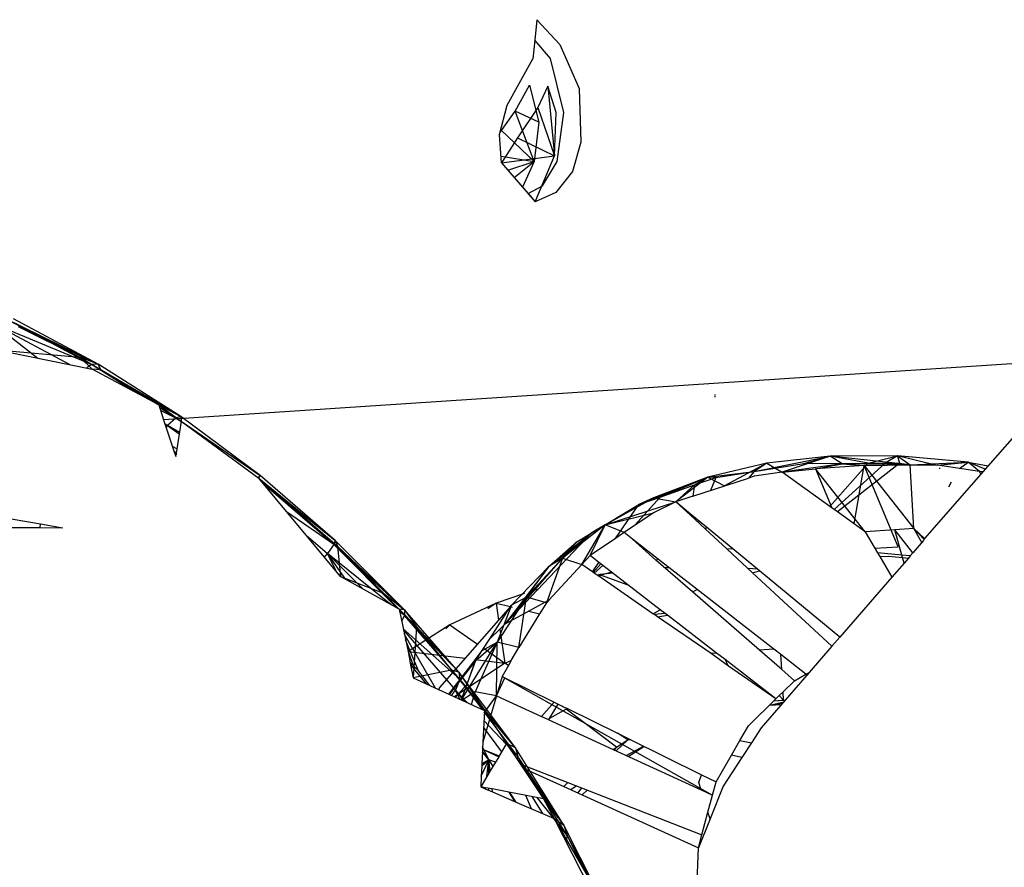
# Model space of a CAD drawing. Extents: x -85 to 81, y -53 to 52.
# Drawn here: x 37 to 39, y 20 to 22 of the extents above; entities that cross this region are included whole.
import ezdxf

# ---------------------------------------------------------------- set-up
doc = ezdxf.new("R2010")
doc.units = 0
doc.header["$MEASUREMENT"] = 0
doc.layers.get('0').update_dxf_attribs({"linetype": 'CONTINUOUS'})

msp = doc.modelspace()

# ---------------------------------------------------------------- linework, layer by layer
for p, q in [((38.2019, 21.5801), (38.1973, 21.535)), ((38.2019, 21.5801), (38.2528, 21.5249)), ((38.1973, 21.535), (38.193, 21.4931)), ((38.2323, 21.494), (38.1973, 21.535)), ((38.2528, 21.5249), (38.2954, 21.4274)), ((38.1361, 21.3908), (38.193, 21.4931)), ((38.2615, 21.3744), (38.2323, 21.494)), ((38.1539, 21.3777), (38.1855, 21.4354)), ((38.1855, 21.4354), (38.2059, 21.3528)), ((38.2264, 21.4328), (38.2041, 21.3859)), ((38.2446, 21.3742), (38.2264, 21.4328)), ((38.2264, 21.4328), (38.241, 21.2788)), ((38.2954, 21.4274), (38.2995, 21.3089)), ((38.1192, 21.326), (38.1361, 21.3908)), ((38.1237, 21.3345), (38.1539, 21.3777)), ((38.2059, 21.3528), (38.1539, 21.3777)), ((38.1957, 21.2663), (38.1539, 21.3777)), ((38.2041, 21.3859), (38.1591, 21.3186)), ((38.2041, 21.3859), (38.241, 21.2788)), ((38.241, 21.2788), (38.2446, 21.3742)), ((38.2471, 21.2658), (38.2615, 21.3744)), ((38.2059, 21.3528), (38.1957, 21.2663)), ((38.1205, 21.3309), (38.1237, 21.3345)), ((38.1957, 21.2663), (38.1237, 21.3345)), ((38.1236, 21.2629), (38.1192, 21.326)), ((38.1591, 21.3186), (38.1236, 21.2629)), ((38.1591, 21.3186), (38.241, 21.2788)), ((38.2995, 21.3089), (38.2808, 21.2439)), ((38.1226, 21.278), (38.1957, 21.2663)), ((38.1236, 21.2629), (38.241, 21.2788)), ((38.1236, 21.2629), (38.1514, 21.2303)), ((38.1236, 21.2629), (38.1981, 21.1769)), ((38.1374, 21.2467), (38.1957, 21.2663)), ((38.1513, 21.2305), (38.1957, 21.2663)), ((38.1957, 21.2663), (38.1698, 21.2093)), ((38.1981, 21.1769), (38.241, 21.2788)), ((38.2145, 21.2119), (38.2471, 21.2658)), ((38.2808, 21.2439), (38.2441, 21.1974)), ((38.1514, 21.2303), (38.1825, 21.1948)), ((38.1825, 21.1948), (38.2145, 21.2119)), ((38.2441, 21.1974), (38.1981, 21.1769)), ((38.1825, 21.1948), (38.1981, 21.1769)), ((37.2301, 20.8172), (37.0242, 20.9181)), ((37.2158, 20.816), (37.0242, 20.9181)), ((37.2301, 20.8172), (37.0425, 20.9172)), ((37.0004, 20.9053), (37.0968, 20.8306)), ((37.0004, 20.9053), (37.1675, 20.8162)), ((37.2158, 20.816), (37.0004, 20.9053)), ((37.0532, 20.9007), (37.2301, 20.8172)), ((37.0532, 20.9007), (37.1899, 20.8325)), ((37.0064, 20.8489), (37.1899, 20.8325)), ((37.0281, 20.8445), (37.2174, 20.8061)), ((37.1899, 20.8325), (37.236, 20.8045)), ((37.2301, 20.8172), (37.1899, 20.8325)), ((37.2174, 20.8061), (37.1899, 20.8325)), ((39.4072, 20.828), (37.3753, 20.6939)), ((39.4072, 20.828), (39.1898, 20.5783)), ((37.2158, 20.816), (37.2049, 20.8087)), ((37.2301, 20.8172), (37.2158, 20.816)), ((37.4133, 20.7009), (37.2158, 20.816)), ((37.3098, 20.7563), (37.2158, 20.816)), ((37.3644, 20.7268), (37.2174, 20.8061)), ((37.236, 20.8045), (37.2174, 20.8061)), ((37.236, 20.8045), (37.2301, 20.8172)), ((37.4133, 20.7009), (37.2301, 20.8172)), ((37.236, 20.8045), (37.4133, 20.7009)), ((37.236, 20.8045), (37.3644, 20.7268)), ((38.5953, 20.7452), (38.5977, 20.7453)), ((38.5975, 20.7483), (38.5954, 20.7482)), ((37.3644, 20.7268), (37.3753, 20.6939)), ((37.3644, 20.7268), (37.4133, 20.7009)), ((37.3644, 20.7268), (37.414, 20.691)), ((37.4027, 20.6973), (37.3666, 20.7202)), ((37.4027, 20.6973), (37.3685, 20.7145)), ((37.3753, 20.6939), (37.3987, 20.6231)), ((37.4027, 20.6973), (37.3842, 20.6815)), ((37.4133, 20.7009), (37.4027, 20.6973)), ((37.4139, 20.6897), (37.4027, 20.6973)), ((37.4138, 20.6891), (37.4027, 20.6973)), ((37.4133, 20.7009), (37.414, 20.691)), ((37.5891, 20.5701), (37.4133, 20.7009)), ((37.3781, 20.6853), (37.3842, 20.6815)), ((37.3842, 20.6815), (37.3786, 20.6839)), ((37.3842, 20.6815), (37.3807, 20.6776)), ((37.3842, 20.6815), (37.4097, 20.6625)), ((37.4103, 20.666), (37.3842, 20.6815)), ((37.414, 20.691), (37.4033, 20.6201)), ((37.414, 20.691), (37.5859, 20.5646)), ((37.414, 20.691), (37.5891, 20.5701)), ((37.5891, 20.5701), (37.4409, 20.6712)), ((37.4048, 20.6297), (37.3948, 20.6349)), ((37.4033, 20.6201), (37.3984, 20.6238)), ((37.3987, 20.6231), (37.4033, 20.6201)), ((37.3987, 20.6231), (37.4014, 20.6148)), ((37.4014, 20.6148), (37.4028, 20.6165)), ((37.4014, 20.6148), (37.4026, 20.6153)), ((37.4014, 20.6148), (37.4022, 20.6124)), ((37.4033, 20.6201), (37.4028, 20.6165)), ((38.6828, 20.5796), (38.8517, 20.6135)), ((38.8517, 20.6135), (38.711, 20.5976)), ((38.8517, 20.6135), (38.7451, 20.5778)), ((38.7934, 20.5973), (38.8517, 20.6135)), ((39.0009, 20.6141), (38.8517, 20.6135)), ((38.8778, 20.5964), (38.8517, 20.6135)), ((39.0289, 20.5942), (38.8517, 20.6135)), ((38.9358, 20.5979), (38.8517, 20.6135)), ((38.9358, 20.5979), (39.0009, 20.6141)), ((39.0009, 20.6141), (38.9735, 20.598)), ((39.0009, 20.6141), (39.0289, 20.5942)), ((39.1572, 20.5997), (39.0009, 20.6141)), ((39.0845, 20.5934), (39.0009, 20.6141)), ((39.0059, 20.5981), (39.0009, 20.6141)), ((38.711, 20.5976), (38.5802, 20.5668)), ((38.711, 20.5976), (38.6174, 20.5474)), ((38.711, 20.5976), (38.6828, 20.5796)), ((38.6828, 20.5796), (38.7934, 20.5973)), ((38.711, 20.5976), (38.7451, 20.5778)), ((38.8778, 20.5964), (38.7451, 20.5778)), ((38.7451, 20.5778), (38.8192, 20.5853)), ((38.7934, 20.5973), (38.9358, 20.5979)), ((38.8192, 20.5853), (38.8778, 20.5964)), ((38.9268, 20.5925), (38.8192, 20.5853)), ((38.9293, 20.4458), (38.8192, 20.5853)), ((38.8192, 20.5853), (38.8554, 20.4988)), ((38.8508, 20.5021), (38.9358, 20.5979)), ((38.9735, 20.598), (38.8606, 20.495)), ((39.0059, 20.5981), (38.8679, 20.4898)), ((38.8778, 20.5964), (38.9268, 20.5925)), ((39.0289, 20.5942), (38.8778, 20.5964)), ((38.9045, 20.4636), (38.9268, 20.5925)), ((38.9268, 20.5925), (39.0289, 20.5942)), ((38.9268, 20.5925), (39.0369, 20.4531)), ((39.002, 20.4127), (38.9268, 20.5925)), ((38.9358, 20.5979), (38.9735, 20.598)), ((38.9735, 20.598), (39.0059, 20.5981)), ((39.0059, 20.5981), (39.0289, 20.5942)), ((39.0289, 20.5942), (39.1572, 20.5997)), ((39.0369, 20.4531), (39.0289, 20.5942)), ((39.0289, 20.5942), (39.0894, 20.5933)), ((39.0894, 20.5933), (39.1572, 20.5997)), ((39.1819, 20.5795), (39.0894, 20.5933)), ((39.0927, 20.5868), (39.0948, 20.5865)), ((39.1377, 20.5861), (39.1572, 20.5997)), ((39.1572, 20.5997), (39.2013, 20.5917)), ((39.1819, 20.5795), (39.1572, 20.5997)), ((39.1947, 20.5841), (39.1572, 20.5997)), ((37.5891, 20.5701), (37.5838, 20.5651)), ((37.5859, 20.5646), (37.5891, 20.5701)), ((37.7671, 20.3469), (37.5859, 20.5646)), ((37.5859, 20.5646), (37.7552, 20.4267)), ((37.5859, 20.5646), (37.7605, 20.4141)), ((37.7552, 20.4267), (37.5891, 20.5701)), ((38.4278, 20.5063), (38.5802, 20.5668)), ((38.5802, 20.5668), (38.4604, 20.5212)), ((38.4746, 20.5227), (38.5802, 20.5668)), ((38.5802, 20.5668), (38.5099, 20.5119)), ((38.5474, 20.5243), (38.6703, 20.5648)), ((38.5508, 20.5494), (38.5802, 20.5668)), ((38.5508, 20.5494), (38.5986, 20.5661)), ((38.5802, 20.5668), (38.6828, 20.5796)), ((38.5802, 20.5668), (38.6174, 20.5474)), ((38.5986, 20.5661), (38.5802, 20.5668)), ((38.5986, 20.5661), (38.5868, 20.5373)), ((38.5986, 20.5661), (38.6828, 20.5796)), ((38.6828, 20.5796), (38.6703, 20.5648)), ((38.6833, 20.5692), (38.6703, 20.5648)), ((38.7451, 20.5778), (38.6833, 20.5692)), ((38.8508, 20.5021), (38.7451, 20.5778)), ((39.1854, 20.5733), (39.0605, 20.4312)), ((39.1854, 20.5733), (39.1819, 20.5795)), ((39.1898, 20.5783), (39.1819, 20.5795)), ((39.1819, 20.5795), (39.1903, 20.5789)), ((39.1846, 20.5747), (39.1865, 20.5745)), ((39.1898, 20.5783), (39.1854, 20.5733)), ((37.7552, 20.4267), (37.595, 20.5537)), ((37.7519, 20.4173), (37.5977, 20.5505)), ((38.4746, 20.5227), (38.5508, 20.5494)), ((38.5508, 20.5494), (38.5099, 20.5119)), ((38.5508, 20.5494), (38.5474, 20.5243)), ((39.1192, 20.5559), (39.1138, 20.5445)), ((38.3529, 20.4613), (38.4604, 20.5212)), ((38.4746, 20.5227), (38.4192, 20.4601)), ((38.4278, 20.5063), (38.4746, 20.5227)), ((38.4604, 20.5212), (38.4278, 20.5063)), ((38.4604, 20.5212), (38.5099, 20.5119)), ((38.5474, 20.5243), (38.5099, 20.5119)), ((38.3223, 20.443), (38.4278, 20.5063)), ((38.3529, 20.4613), (38.5099, 20.5119)), ((38.3529, 20.4613), (38.4278, 20.5063)), ((38.3757, 20.4308), (38.4278, 20.5063)), ((38.5099, 20.5119), (38.4603, 20.4879)), ((38.5422, 20.4851), (38.5099, 20.5119)), ((38.5099, 20.5119), (38.5419, 20.4823)), ((38.8679, 20.4898), (38.8508, 20.5021)), ((36.9316, 20.4931), (37.1023, 20.4633)), ((37.7519, 20.4173), (37.6493, 20.4885)), ((38.3529, 20.4613), (38.4603, 20.4879)), ((38.4603, 20.4879), (38.3952, 20.4439)), ((38.5422, 20.4851), (38.5419, 20.4823)), ((38.5419, 20.4823), (38.5745, 20.4521)), ((38.5777, 20.4559), (38.5422, 20.4851)), ((38.9293, 20.4458), (38.8679, 20.4898)), ((36.919, 20.4558), (37.1017, 20.4549)), ((37.1017, 20.4549), (37.1023, 20.4633)), ((37.1017, 20.4549), (37.1521, 20.4546)), ((37.1023, 20.4633), (37.1521, 20.4546)), ((37.1397, 20.4547), (37.1396, 20.4568)), ((38.3529, 20.4613), (38.2588, 20.3876)), ((38.3016, 20.3733), (38.3529, 20.4613)), ((38.3196, 20.3929), (38.3529, 20.4613)), ((38.3529, 20.4613), (38.3223, 20.443)), ((38.3952, 20.4439), (38.3529, 20.4613)), ((38.5596, 20.4708), (38.5581, 20.4672)), ((38.5777, 20.4559), (38.5745, 20.4521)), ((38.6357, 20.4081), (38.5777, 20.4559)), ((37.691, 20.4383), (37.7382, 20.3976)), ((38.1635, 20.275), (38.3223, 20.443)), ((38.2282, 20.3685), (38.3223, 20.443)), ((38.2588, 20.3876), (38.3223, 20.443)), ((38.2902, 20.4238), (38.3223, 20.443)), ((38.3952, 20.4439), (38.3757, 20.4308)), ((38.414, 20.4293), (38.3952, 20.4439)), ((38.5745, 20.4521), (38.623, 20.4072)), ((38.9948, 20.4502), (38.9293, 20.4458)), ((38.9293, 20.4458), (38.9564, 20.3994)), ((39.0369, 20.4531), (38.9948, 20.4502)), ((39.0345, 20.3991), (38.9948, 20.4502)), ((39.0102, 20.394), (38.9948, 20.4502)), ((39.0605, 20.4312), (39.0369, 20.4531)), ((39.0545, 20.4222), (39.0369, 20.4531)), ((39.0598, 20.4283), (39.0369, 20.4531)), ((37.7519, 20.4173), (37.7382, 20.3976)), ((37.7552, 20.4267), (37.7519, 20.4173)), ((37.9091, 20.2727), (37.7519, 20.4173)), ((37.8923, 20.2767), (37.7519, 20.4173)), ((37.7552, 20.4267), (37.7605, 20.4141)), ((37.9091, 20.2727), (37.7552, 20.4267)), ((37.7605, 20.4141), (37.9091, 20.2727)), ((37.7605, 20.4141), (37.8619, 20.3101)), ((37.7605, 20.4141), (37.7671, 20.3469)), ((38.1311, 20.2408), (38.2902, 20.4238)), ((38.2282, 20.3685), (38.2902, 20.4238)), ((38.3757, 20.4308), (38.3196, 20.3929)), ((38.414, 20.4293), (38.4131, 20.4284)), ((38.4653, 20.383), (38.414, 20.4293)), ((38.4713, 20.3846), (38.414, 20.4293)), ((38.9507, 20.4092), (39.002, 20.4127)), ((39.0583, 20.4265), (39.0345, 20.3991)), ((39.0605, 20.4312), (39.0583, 20.4265)), ((39.0615, 20.4303), (39.0605, 20.4312)), ((37.7316, 20.3895), (37.7382, 20.3976)), ((37.7382, 20.3976), (37.8165, 20.3193)), ((37.7791, 20.3402), (37.7382, 20.3976)), ((37.7564, 20.3598), (37.7382, 20.3976)), ((37.879, 20.2842), (37.7382, 20.3976)), ((38.3196, 20.3929), (38.3016, 20.3733)), ((38.3392, 20.3778), (38.3196, 20.3929)), ((38.6357, 20.4081), (38.623, 20.4072)), ((38.623, 20.4072), (38.6796, 20.3548)), ((38.6951, 20.359), (38.6357, 20.4081)), ((39.0102, 20.394), (38.9564, 20.3994)), ((38.9564, 20.3994), (38.9615, 20.3908)), ((38.9615, 20.3908), (38.9803, 20.3921)), ((38.9615, 20.3908), (38.988, 20.3454)), ((38.9803, 20.3921), (39.0116, 20.3889)), ((39.0285, 20.3922), (39.0102, 20.394)), ((39.0116, 20.3889), (39.0102, 20.394)), ((39.015, 20.3766), (39.0116, 20.3889)), ((39.0116, 20.3889), (39.0246, 20.3876)), ((39.0285, 20.3922), (39.0246, 20.3876)), ((39.0345, 20.3991), (39.0285, 20.3922)), ((38.1458, 20.2829), (38.2282, 20.3685)), ((38.2282, 20.3685), (38.1582, 20.2763)), ((38.2588, 20.3876), (38.1789, 20.3007)), ((38.1789, 20.3007), (38.2282, 20.3685)), ((38.2588, 20.3876), (38.223, 20.2883)), ((38.2588, 20.3876), (38.2282, 20.3685)), ((38.3016, 20.3733), (38.2287, 20.2945)), ((38.2588, 20.3876), (38.3016, 20.3733)), ((38.3249, 20.3571), (38.3016, 20.3733)), ((38.3249, 20.3571), (38.3392, 20.3778)), ((38.3434, 20.3745), (38.3268, 20.3558)), ((38.3479, 20.3711), (38.3288, 20.3544)), ((38.3479, 20.3711), (38.3392, 20.3778)), ((38.3673, 20.3561), (38.3479, 20.3711)), ((38.4713, 20.3846), (38.4653, 20.383)), ((38.5464, 20.3125), (38.4653, 20.383)), ((38.5566, 20.3181), (38.4713, 20.3846)), ((39.015, 20.3766), (38.988, 20.3454)), ((39.0246, 20.3876), (39.015, 20.3766)), ((37.8969, 20.2742), (37.7671, 20.3469)), ((37.7671, 20.3469), (37.8619, 20.3101)), ((38.3288, 20.3544), (38.3249, 20.3571)), ((38.338, 20.3481), (38.3288, 20.3544)), ((38.342, 20.3508), (38.336, 20.3495)), ((38.3419, 20.3491), (38.338, 20.3481)), ((38.3415, 20.3457), (38.338, 20.3481)), ((38.3419, 20.3491), (38.3415, 20.3457)), ((38.459, 20.2643), (38.3415, 20.3457)), ((38.342, 20.3508), (38.3419, 20.3491)), ((38.3701, 20.354), (38.342, 20.3508)), ((38.342, 20.3508), (38.3445, 20.3499)), ((38.3673, 20.3561), (38.3445, 20.3499)), ((38.3445, 20.3499), (38.4032, 20.3285)), ((38.4032, 20.3285), (38.3673, 20.3561)), ((38.4954, 20.3659), (38.4852, 20.3657)), ((38.6904, 20.3629), (38.6695, 20.3642)), ((38.6796, 20.3548), (38.6951, 20.359)), ((38.6796, 20.3548), (38.8553, 20.1923)), ((38.8728, 20.2124), (38.6951, 20.359)), ((38.988, 20.3454), (38.8728, 20.2124)), ((38.4751, 20.2731), (38.4032, 20.3285)), ((37.8619, 20.3101), (37.9091, 20.2727)), ((37.8619, 20.3101), (37.8969, 20.2742)), ((38.1742, 20.3087), (38.1116, 20.2877)), ((38.205, 20.319), (38.1856, 20.3125)), ((38.5464, 20.3125), (38.5566, 20.3181)), ((38.6948, 20.1834), (38.5464, 20.3125)), ((38.7267, 20.1856), (38.5566, 20.3181)), ((38.1116, 20.2877), (38.0095, 20.2396)), ((38.1116, 20.2877), (38.093, 20.2748)), ((38.0977, 20.2084), (38.1433, 20.28)), ((38.1116, 20.2877), (38.1172, 20.2501)), ((38.1116, 20.2877), (38.1433, 20.28)), ((38.1789, 20.3007), (38.1141, 20.2016)), ((38.1458, 20.2829), (38.1141, 20.2016)), ((38.1433, 20.28), (38.1172, 20.2501)), ((38.1433, 20.28), (38.1458, 20.2829)), ((38.1433, 20.28), (38.1474, 20.279)), ((38.1789, 20.3007), (38.1458, 20.2829)), ((38.1616, 20.1898), (38.1789, 20.3007)), ((38.223, 20.2883), (38.1789, 20.3007)), ((38.2287, 20.2945), (38.1842, 20.27)), ((38.223, 20.2883), (38.2079, 20.2641)), ((38.2287, 20.2945), (38.223, 20.2883)), ((37.8969, 20.2742), (37.917, 20.1808)), ((37.9091, 20.2727), (37.8969, 20.2742)), ((37.8969, 20.2742), (37.9352, 20.2349)), ((37.909, 20.2601), (37.8974, 20.2717)), ((37.909, 20.2601), (37.898, 20.2689)), ((37.909, 20.2601), (37.9023, 20.2475)), ((37.9091, 20.2727), (37.909, 20.2601)), ((38.0291, 20.1346), (37.909, 20.2601)), ((38.0315, 20.1191), (37.909, 20.2601)), ((38.0291, 20.1346), (37.9091, 20.2727)), ((37.9091, 20.2727), (37.9352, 20.2349)), ((38.1582, 20.2763), (38.1311, 20.2408)), ((38.1311, 20.2408), (38.1635, 20.275)), ((38.1842, 20.27), (38.1311, 20.2408)), ((38.1582, 20.2763), (38.1635, 20.275)), ((38.2079, 20.2641), (38.1616, 20.1898)), ((38.1842, 20.27), (38.2079, 20.2641)), ((38.459, 20.2643), (38.4751, 20.2731)), ((38.4621, 20.2622), (38.459, 20.2643)), ((38.4861, 20.2646), (38.4621, 20.2622)), ((38.4691, 20.2573), (38.4621, 20.2622)), ((38.4691, 20.2573), (38.4909, 20.2609)), ((38.4861, 20.2646), (38.4751, 20.2731)), ((38.4909, 20.2609), (38.4861, 20.2646)), ((38.6, 20.1769), (38.4909, 20.2609)), ((38.0095, 20.2396), (37.917, 20.1808)), ((38.0095, 20.2396), (38.0004, 20.2309)), ((38.0095, 20.2396), (38.0707, 20.197)), ((38.1172, 20.2501), (38.0432, 20.1656)), ((38.1311, 20.2408), (38.1201, 20.2301)), ((38.5878, 20.1761), (38.4691, 20.2573)), ((38.0315, 20.1191), (37.9058, 20.2308)), ((37.9063, 20.228), (38.0217, 20.0952)), ((37.9772, 20.0995), (37.908, 20.2199)), ((37.9352, 20.2349), (37.928, 20.1219)), ((38.0291, 20.1346), (37.9352, 20.2349)), ((37.9352, 20.2349), (38.0129, 20.1395)), ((38.1201, 20.2301), (38.0977, 20.2084)), ((38.1201, 20.2301), (38.1312, 20.155)), ((37.9394, 20.1374), (37.9108, 20.2061)), ((38.0351, 20.0732), (38.1141, 20.2016)), ((38.1141, 20.2016), (38.0649, 20.0911)), ((38.1141, 20.2016), (38.0655, 20.1586)), ((38.081, 20.1826), (38.0977, 20.2084)), ((38.081, 20.1826), (38.1141, 20.2016)), ((38.1127, 20.0824), (38.1141, 20.2016)), ((38.1616, 20.1898), (38.1141, 20.2016)), ((38.8553, 20.1923), (38.8048, 20.134)), ((38.8728, 20.2124), (38.8553, 20.1923)), ((37.917, 20.1808), (37.9161, 20.18)), ((37.917, 20.1808), (38.0432, 20.1656)), ((37.917, 20.1808), (37.9319, 20.1391)), ((37.917, 20.1808), (37.922, 20.1512)), ((37.917, 20.1808), (37.9176, 20.178)), ((38.0655, 20.1586), (38.081, 20.1826)), ((38.0659, 20.1628), (38.081, 20.1826)), ((38.0843, 20.1876), (38.1312, 20.155)), ((38.1452, 20.1605), (38.1616, 20.1898)), ((38.5878, 20.1761), (38.5868, 20.1758)), ((38.6, 20.1769), (38.5878, 20.1761)), ((38.6266, 20.1483), (38.5878, 20.1761)), ((38.6187, 20.1625), (38.6, 20.1769)), ((38.7267, 20.1856), (38.6948, 20.1834)), ((38.7441, 20.1405), (38.6948, 20.1834)), ((38.7421, 20.1736), (38.7267, 20.1856)), ((38.7441, 20.1405), (38.7421, 20.1736)), ((38.7979, 20.1301), (38.7421, 20.1736)), ((37.9394, 20.1374), (37.9208, 20.1573)), ((37.922, 20.1512), (37.928, 20.1219)), ((37.922, 20.1512), (37.9319, 20.1391)), ((38.0432, 20.1656), (37.9869, 20.1012)), ((38.0072, 20.0859), (38.0659, 20.1628)), ((38.0086, 20.0853), (38.0655, 20.1586)), ((38.1312, 20.155), (38.0195, 20.0803)), ((38.0655, 20.1586), (38.0345, 20.0735)), ((38.0472, 20.1084), (38.0655, 20.1586)), ((38.0659, 20.1628), (38.1312, 20.155)), ((38.1388, 20.1492), (38.1253, 20.1251)), ((38.1312, 20.155), (38.1452, 20.1605)), ((38.1388, 20.1492), (38.1312, 20.155)), ((38.1452, 20.1605), (38.1388, 20.1492)), ((38.6266, 20.1483), (38.6187, 20.1625)), ((38.7314, 20.0757), (38.6187, 20.1625)), ((38.0129, 20.1395), (37.928, 20.1219)), ((37.9319, 20.1391), (37.957, 20.1088)), ((37.9651, 20.1051), (37.9394, 20.1374)), ((38.0291, 20.1346), (38.0129, 20.1395)), ((38.0129, 20.1395), (38.0856, 20.0502)), ((38.1544, 19.9671), (38.0291, 20.1346)), ((38.0291, 20.1346), (38.0856, 20.0502)), ((38.0291, 20.1346), (38.0315, 20.1191)), ((38.7314, 20.0757), (38.6266, 20.1483)), ((38.8048, 20.134), (38.6985, 20.0113)), ((38.7725, 20.1159), (38.7441, 20.1405)), ((38.7725, 20.1159), (38.7979, 20.1301)), ((38.7979, 20.1301), (38.8048, 20.134)), ((38.802, 20.1308), (38.8014, 20.1321)), ((37.928, 20.1219), (37.957, 20.1088)), ((37.957, 20.1088), (37.9841, 20.0964)), ((38.0472, 20.1084), (38.0214, 20.0794)), ((38.0315, 20.1191), (38.0217, 20.0952)), ((38.1544, 19.9671), (38.0315, 20.1191)), ((38.0816, 20.0521), (38.0315, 20.1191)), ((38.0345, 20.0735), (38.0472, 20.1084)), ((38.1253, 20.1251), (38.1127, 20.0824)), ((38.1127, 20.0824), (38.1309, 20.1223)), ((38.1253, 20.1251), (38.24, 20.0686)), ((38.1253, 20.1251), (38.591, 19.8623)), ((38.7472, 20.0912), (38.7725, 20.1159)), ((37.9869, 20.1012), (37.9841, 20.0964)), ((37.9841, 20.0964), (38.0072, 20.0859)), ((38.0072, 20.0859), (38.0195, 20.0803)), ((38.0127, 20.0834), (38.0217, 20.0952)), ((38.0314, 20.0749), (38.0217, 20.0952)), ((38.0217, 20.0952), (38.0397, 20.0711)), ((38.0475, 20.0676), (38.0217, 20.0952)), ((38.0649, 20.0911), (38.0367, 20.0725)), ((38.0573, 20.0631), (38.0649, 20.0911)), ((38.1127, 20.0824), (38.0649, 20.0911)), ((38.7388, 20.083), (38.7472, 20.0912)), ((38.7484, 20.073), (38.7472, 20.0912)), ((38.0195, 20.0803), (38.0856, 20.0502)), ((38.1127, 20.0824), (38.0823, 19.9796)), ((38.0854, 20.0444), (38.1127, 20.0824)), ((38.1127, 20.0824), (38.2124, 20.0365)), ((38.24, 20.0686), (38.2124, 20.0365)), ((38.23, 20.0323), (38.2488, 20.0642)), ((38.24, 20.0686), (38.2488, 20.0642)), ((38.2488, 20.0642), (38.2577, 20.0598)), ((38.6703, 20.0158), (38.7314, 20.0757)), ((38.717, 20.0616), (38.7437, 20.0634)), ((38.7171, 20.0617), (38.746, 20.0661)), ((38.7172, 20.0617), (38.7487, 20.0693)), ((38.7272, 20.0716), (38.7522, 20.0733)), ((38.7272, 20.0716), (38.7484, 20.073)), ((38.7314, 20.0757), (38.7388, 20.083)), ((38.7484, 20.073), (38.7388, 20.083)), ((38.7484, 20.073), (38.7522, 20.0733)), ((38.0856, 20.0502), (38.0823, 19.9796)), ((38.1594, 19.9481), (38.0855, 20.0469)), ((38.1544, 19.9671), (38.0856, 20.0502)), ((38.0856, 20.0502), (38.1348, 19.9767)), ((38.2671, 20.0528), (38.23, 20.0323)), ((38.2599, 20.0582), (38.2577, 20.0598)), ((38.2599, 20.0582), (38.2694, 20.054)), ((38.2694, 20.054), (38.2671, 20.0528)), ((38.3785, 19.9689), (38.2671, 20.0528)), ((38.2694, 20.054), (38.3802, 19.9994)), ((38.1339, 19.9753), (38.0846, 20.028)), ((38.2124, 20.0365), (38.2273, 20.0297)), ((38.23, 20.0323), (38.2273, 20.0297)), ((38.2273, 20.0297), (38.2285, 20.0291)), ((38.2285, 20.0291), (38.23, 20.0323)), ((38.2285, 20.0291), (38.3709, 19.9636)), ((38.0838, 20.0121), (38.1239, 19.9586)), ((38.4033, 19.985), (38.3802, 19.9994)), ((38.3802, 19.9994), (38.4067, 19.9864)), ((38.6516, 19.9833), (38.6703, 20.0158)), ((38.6985, 20.0113), (38.6771, 19.9785)), ((38.0823, 19.9796), (38.0815, 19.964)), ((38.1348, 19.9767), (38.1185, 19.9496)), ((38.1348, 19.9767), (38.165, 19.9315)), ((38.2617, 19.7959), (38.1348, 19.9767)), ((38.1544, 19.9671), (38.1348, 19.9767)), ((38.3778, 19.9604), (38.4033, 19.985)), ((38.3785, 19.9689), (38.4033, 19.985)), ((38.4033, 19.985), (38.4067, 19.9864)), ((38.4033, 19.985), (38.4067, 19.9864)), ((38.4106, 19.9844), (38.4033, 19.985)), ((38.4067, 19.9864), (38.5666, 19.9076)), ((38.6328, 19.9506), (38.6516, 19.9833)), ((38.6516, 19.9833), (38.6771, 19.9785)), ((38.6771, 19.9785), (38.6561, 19.9461)), ((38.0812, 19.958), (38.08, 19.9323)), ((38.0815, 19.964), (38.0812, 19.958)), ((38.0812, 19.958), (38.0957, 19.9404)), ((38.0957, 19.9404), (38.0813, 19.9586)), ((38.0815, 19.964), (38.1185, 19.9496)), ((38.0815, 19.964), (38.1173, 19.9474)), ((38.0957, 19.9404), (38.0818, 19.9695)), ((38.1594, 19.9481), (38.1401, 19.9687)), ((38.2617, 19.7959), (38.1544, 19.9671)), ((38.1544, 19.9671), (38.1594, 19.9481)), ((38.3709, 19.9636), (38.3785, 19.9689)), ((38.3709, 19.9636), (38.5658, 19.8739)), ((38.3785, 19.9689), (38.3729, 19.9627)), ((38.4, 19.9502), (38.4377, 19.9711)), ((38.404, 19.9483), (38.4389, 19.9705)), ((38.0787, 19.9045), (38.0957, 19.9404)), ((38.0798, 19.9268), (38.0957, 19.9404)), ((38.0798, 19.9287), (38.0957, 19.9404)), ((38.08, 19.9323), (38.0798, 19.9268)), ((38.08, 19.9323), (38.0957, 19.9404)), ((38.091, 19.9035), (38.0957, 19.9404)), ((38.0985, 19.916), (38.0957, 19.9404)), ((38.0957, 19.9404), (38.1045, 19.9261)), ((38.1102, 19.9356), (38.0957, 19.9404)), ((38.1048, 19.9265), (38.0957, 19.9404)), ((38.0957, 19.9113), (38.0957, 19.9404)), ((38.1173, 19.9474), (38.1045, 19.9261)), ((38.1185, 19.9496), (38.1173, 19.9474)), ((38.1594, 19.9481), (38.1577, 19.9424)), ((38.2617, 19.7959), (38.1594, 19.9481)), ((38.2689, 19.7732), (38.1594, 19.9481)), ((38.165, 19.9315), (38.1706, 19.9231)), ((38.165, 19.9315), (38.1771, 19.9268)), ((38.5989, 19.8916), (38.6328, 19.9506)), ((38.6561, 19.9461), (38.6145, 19.8823)), ((38.6561, 19.9461), (38.6328, 19.9506)), ((38.0798, 19.9268), (38.0787, 19.9045)), ((38.0985, 19.916), (38.091, 19.9035)), ((38.1045, 19.9261), (38.0985, 19.916)), ((38.1706, 19.9231), (38.2167, 19.8541)), ((38.1706, 19.9231), (38.1755, 19.9209)), ((38.1755, 19.9209), (38.1771, 19.9268)), ((38.1755, 19.9209), (38.2618, 19.8815)), ((38.1771, 19.9268), (38.2706, 19.8904)), ((38.0787, 19.9045), (38.0776, 19.8809)), ((38.091, 19.9035), (38.0776, 19.8809)), ((38.2618, 19.8815), (38.2706, 19.8904)), ((38.2706, 19.8904), (38.5674, 19.7748)), ((38.5607, 19.8905), (38.5666, 19.9076)), ((38.5658, 19.8739), (38.5607, 19.8905)), ((38.5666, 19.9076), (38.5989, 19.8916)), ((38.591, 19.8623), (38.5989, 19.8916)), ((38.0879, 19.8789), (38.0776, 19.8809)), ((38.0776, 19.8809), (38.0876, 19.8765)), ((38.0876, 19.8765), (38.0879, 19.8789)), ((38.0876, 19.8765), (38.1037, 19.8695)), ((38.103, 19.876), (38.0879, 19.8789)), ((38.0956, 19.8731), (38.0956, 19.8774)), ((38.1037, 19.8695), (38.103, 19.876)), ((38.1396, 19.869), (38.103, 19.876)), ((38.1037, 19.8695), (38.1522, 19.8484)), ((38.1396, 19.869), (38.1522, 19.8484)), ((38.2167, 19.8541), (38.1396, 19.869)), ((38.1558, 19.8468), (38.1422, 19.8685)), ((38.2618, 19.8815), (38.5596, 19.7457)), ((38.277, 19.8746), (38.289, 19.8832)), ((38.293, 19.8673), (38.3012, 19.8784)), ((38.3023, 19.8631), (38.3135, 19.8736)), ((38.5658, 19.8739), (38.591, 19.8623)), ((38.6145, 19.8823), (38.5854, 19.8098)), ((38.1522, 19.8484), (38.2399, 19.8103)), ((38.1898, 19.8321), (38.1771, 19.8618)), ((38.1906, 19.8592), (38.2143, 19.8214)), ((38.2395, 19.8104), (38.2028, 19.8568)), ((38.2167, 19.8541), (38.2617, 19.7959)), ((38.2167, 19.8541), (38.2399, 19.8103)), ((38.5808, 19.8247), (38.591, 19.8623)), ((38.5674, 19.7748), (38.5808, 19.8247)), ((38.5854, 19.8098), (38.5808, 19.8247)), ((38.2399, 19.8103), (38.3266, 19.6422)), ((38.2399, 19.8103), (38.2617, 19.7959)), ((38.2399, 19.8103), (38.3491, 19.6233)), ((38.2689, 19.7732), (38.2403, 19.8094)), ((38.5854, 19.8098), (38.5596, 19.7457)), ((38.3491, 19.6233), (38.2617, 19.7959)), ((38.2617, 19.7959), (38.2689, 19.7732)), ((38.2689, 19.7732), (38.2659, 19.7599)), ((38.3491, 19.6233), (38.2689, 19.7732)), ((38.3582, 19.597), (38.2689, 19.7732)), ((38.5596, 19.7457), (38.5674, 19.7748)), ((38.5537, 19.5824), (38.5596, 19.7457))]:
    msp.add_line(p, q)

doc.saveas('drawing.dxf')
